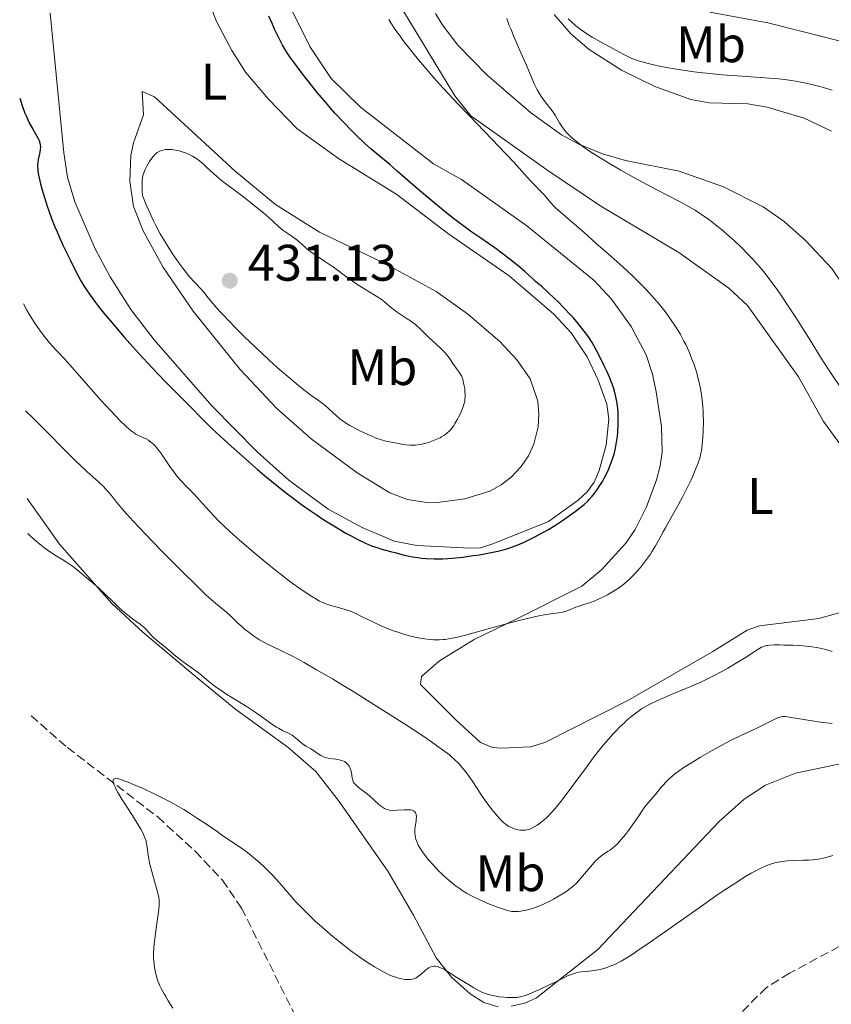
# Model space of a CAD drawing. Units: metres. Extents: x 629151 to 632636, y 4662532 to 4664909.
# Drawn here: x 629183 to 629342, y 4662825 to 4663017 of the extents above; entities that cross this region are included whole.
import ezdxf
from ezdxf.enums import TextEntityAlignment as Align

# ---------------------------------------------------------------- set-up
doc = ezdxf.new("R2010")
doc.units = ezdxf.units.M
doc.header["$MEASUREMENT"] = 0
doc.linetypes.add('DGN Style 3', pattern=[2.435891, 1.739922, -0.695969])
for name, color, linetype, lineweight in [('Acequia de obra', 4, 'Continuous', 0), ('Barranco lineal', 142, 'DGN Style 3', 13), ('Cota de punto acotado terreno', 7, 'Continuous', 0), ('Curva de nivel directora', 30, 'Continuous', 30), ('Curva de nivel intermedia', 30, 'Continuous', 0), ('Etiqueta de uso rústico', 92, 'Continuous', 0), ('Línea de cambio de uso (parcela vista)', 92, 'Continuous', 0), ('Punto acotado terreno (símbolo)', 7, 'Continuous', 0)]:
    doc.layers.add(name, color=color, linetype=linetype, lineweight=lineweight)
doc.styles.add('Style-Arial', font='arial.ttf')

# ---------------------------------------------------------------- blocks, each defined once
blk = doc.blocks.new('5PATER')
at = {"layer": 'Acequia de obra', "linetype": 'Continuous', "lineweight": 0}
h = blk.add_hatch(color=51, dxfattribs=at)
edge = h.paths.add_edge_path()
edge.add_ellipse((0, 0), major_axis=(-0.11, -0.111), ratio=0.999422, start_angle=0, end_angle=360)

msp = doc.modelspace()

# ---------------------------------------------------------------- linework, layer by layer
at = {"layer": 'Barranco lineal', "color": 142, "linetype": 'DGN Style 3', "lineweight": 13}
for points in [[(629185.42, 4662881.01, 406.3), (629192.52, 4662874.81, 405.83), (629210.15, 4662861.27, 404.98), (629217.51, 4662854.53, 404.46), (629222.8, 4662848.93, 404.07), (629226.5, 4662843.5, 403.74), (629239.69, 4662817.11, 402.77), (629243.71, 4662810.74, 402.47), (629247.4, 4662806.82, 402.28), (629266.8, 4662791.73, 401.44), (629272.05, 4662786.99, 401.2), (629276.69, 4662781.1, 400.82), (629286.24, 4662767, 399.99), (629292.77, 4662758.04, 399.41)], [(629349.64, 4662839.43, 403.18), (629333.47, 4662830.78, 402.55), (629328.99, 4662827.99, 402.39), (629320.18, 4662819.29, 402.11), (629312.97, 4662810.38, 401.58), (629309.48, 4662804.72, 401.18), (629305.1, 4662795.74, 400.72), (629294.49, 4662768, 399.72), (629293.39, 4662763.15, 399.55), (629292.77, 4662758.04, 399.41)]]:
    msp.add_polyline3d(points, dxfattribs=at)
at = {"layer": 'Curva de nivel directora', "color": 30, "linetype": 'Continuous', "lineweight": 30, "elevation": 425, "flags": 128}
for points in [[(629286.33, 4662917.29), (629287.78, 4662918.19), (629289.19, 4662919.11), (629290.08, 4662919.72), (629291.66, 4662920.84), (629292.9, 4662921.79), (629293.41, 4662922.22), (629294.08, 4662922.85), (629294.39, 4662923.16), (629294.98, 4662923.85), (629295.28, 4662924.22), (629295.86, 4662925.03), (629296.44, 4662925.91), (629296.82, 4662926.53), (629297.53, 4662927.83), (629298.19, 4662929.17), (629298.49, 4662929.86), (629298.89, 4662930.93), (629299.24, 4662932.03), (629299.39, 4662932.6), (629299.52, 4662933.18), (629299.73, 4662934.37), (629299.88, 4662935.55), (629299.95, 4662936.33), (629300.04, 4662937.81), (629300.05, 4662939.32), (629300.01, 4662940.24), (629299.97, 4662940.84), (629299.82, 4662942.01), (629299.6, 4662943.19), (629299.45, 4662943.8), (629299.18, 4662944.76), (629298.83, 4662945.78), (629298.62, 4662946.33), (629298.39, 4662946.89), (629297.87, 4662948.08), (629297.32, 4662949.27), (629296.24, 4662951.43), (629295.36, 4662953.08), (629294.93, 4662953.79), (629294.21, 4662954.89), (629293.39, 4662956.02), (629292.93, 4662956.63), (629292.15, 4662957.61), (629291.28, 4662958.63), (629290.82, 4662959.15), (629289.32, 4662960.73), (629288.3, 4662961.76), (629287.63, 4662962.41), (629286.38, 4662963.58), (629285.19, 4662964.64), (629283.92, 4662965.73), (629283.39, 4662966.2), (629281.78, 4662967.67), (629280.5, 4662968.75), (629278.68, 4662970.18), (629275.94, 4662972.25), (629274.7, 4662973.14), (629273.21, 4662974.17), (629271.45, 4662975.36), (629270.4, 4662976.1), (629268.65, 4662977.42), (629267.62, 4662978.21), (629265.96, 4662979.53), (629263.24, 4662981.77), (629260.42, 4662984.19), (629256.91, 4662987.25), (629255.44, 4662988.52), (629253.7, 4662989.97), (629251.75, 4662991.61), (629250.67, 4662992.56), (629248.95, 4662994.19), (629247.98, 4662995.15), (629246.41, 4662996.77), (629244.74, 4662998.57), (629243.88, 4662999.54), (629243.02, 4663000.54), (629241.29, 4663002.61), (629239.64, 4663004.65), (629238.62, 4663005.95), (629236.9, 4663008.22), (629235.93, 4663009.56), (629235.54, 4663010.13), (629234.88, 4663011.16), (629234.51, 4663011.82), (629233.78, 4663013.22), (629232.96, 4663014.93), (629232.53, 4663015.9), (629231.86, 4663017.44)], [(629183.21, 4663001.5), (629183.83, 4662999.63), (629184.24, 4662998.55), (629184.51, 4662997.89), (629185.08, 4662996.68), (629185.76, 4662995.45), (629186.57, 4662994.04), (629186.88, 4662993.46), (629187, 4662993.2), (629187.16, 4662992.73), (629187.24, 4662992.3), (629187.25, 4662992.02), (629187.2, 4662991.41), (629187.06, 4662990.62), (629186.84, 4662989.48), (629186.76, 4662988.93), (629186.71, 4662988.42), (629186.71, 4662988.16), (629186.73, 4662987.65), (629186.76, 4662987.28), (629186.9, 4662986.43), (629187.13, 4662985.38), (629187.27, 4662984.77), (629187.53, 4662983.77), (629188.03, 4662982.08), (629188.57, 4662980.39), (629188.89, 4662979.47), (629189.44, 4662977.99), (629190.08, 4662976.39), (629190.44, 4662975.53), (629191.66, 4662972.8), (629192.53, 4662970.95), (629193.11, 4662969.78), (629194.16, 4662967.67), (629195.14, 4662965.85), (629195.73, 4662964.87), (629196.12, 4662964.25), (629196.97, 4662963.02), (629198.01, 4662961.62), (629198.62, 4662960.84), (629199.66, 4662959.53), (629201.56, 4662957.24), (629203.61, 4662954.86), (629204.73, 4662953.59), (629206.47, 4662951.65), (629209.11, 4662948.81), (629211.62, 4662946.22), (629214.61, 4662943.22), (629215.89, 4662941.92), (629219.33, 4662938.38), (629220.73, 4662937.02), (629221.54, 4662936.25), (629224.48, 4662933.56), (629226.68, 4662931.61), (629229.63, 4662929.06), (629231.01, 4662927.89), (629233.73, 4662925.65), (629235.31, 4662924.4), (629236.3, 4662923.65), (629238.21, 4662922.24), (629240.13, 4662920.89), (629241.1, 4662920.23), (629242.58, 4662919.25), (629244.85, 4662917.84), (629246.89, 4662916.65), (629247.9, 4662916.09), (629249.35, 4662915.33), (629250.7, 4662914.69), (629251.32, 4662914.41), (629251.89, 4662914.18), (629252.94, 4662913.8), (629253.87, 4662913.51), (629255.56, 4662913.06), (629256.41, 4662912.83), (629257.61, 4662912.5), (629258.26, 4662912.34), (629259.32, 4662912.11), (629259.9, 4662912), (629261, 4662911.84), (629261.6, 4662911.77), (629262.55, 4662911.68), (629264.1, 4662911.62), (629265.23, 4662911.62), (629265.82, 4662911.63), (629266.75, 4662911.68), (629267.71, 4662911.75), (629269.71, 4662911.96), (629271.71, 4662912.23), (629272.99, 4662912.42), (629275.23, 4662912.82), (629276.54, 4662913.09), (629277.09, 4662913.22), (629278.08, 4662913.49), (629278.68, 4662913.68), (629279.92, 4662914.14), (629281.39, 4662914.76), (629282.2, 4662915.12), (629283.51, 4662915.75), (629284.89, 4662916.47), (629285.6, 4662916.87), (629286.33, 4662917.29)]]:
    msp.add_lwpolyline(points, dxfattribs=at)
at = {"layer": 'Curva de nivel intermedia', "color": 30, "linetype": 'Continuous', "lineweight": 0, "flags": 128}
for points, elevation in [([(629293.32, 4662902.69), (629294.61, 4662903.11), (629295.35, 4662903.38), (629296.44, 4662903.85), (629297.03, 4662904.13), (629297.92, 4662904.59), (629299.22, 4662905.34), (629300.3, 4662906.05), (629300.82, 4662906.43), (629301.58, 4662907.05), (629302.35, 4662907.75), (629302.74, 4662908.14), (629303.83, 4662909.29), (629304.38, 4662909.93), (629305.19, 4662910.94), (629305.97, 4662912), (629306.34, 4662912.53), (629306.69, 4662913.08), (629307.34, 4662914.17), (629307.97, 4662915.3), (629308.8, 4662916.85), (629309.24, 4662917.65), (629310.3, 4662919.54), (629311.81, 4662922.23), (629312.58, 4662923.65), (629313.32, 4662925.1), (629314.25, 4662927.02), (629314.66, 4662927.94), (629315.21, 4662929.21), (629315.44, 4662929.79), (629315.64, 4662930.32), (629315.95, 4662931.27), (629316.16, 4662932.13), (629316.27, 4662932.69), (629316.42, 4662933.86), (629316.54, 4662935.37), (629316.6, 4662936.44), (629316.66, 4662938.54), (629316.65, 4662939.78), (629316.63, 4662940.37), (629316.58, 4662941.26), (629316.44, 4662942.66), (629316.23, 4662944.05), (629316.1, 4662944.8), (629315.85, 4662945.99), (629315.54, 4662947.25), (629315.36, 4662947.89), (629314.98, 4662949.07), (629314.78, 4662949.67), (629314.44, 4662950.59), (629313.86, 4662951.98), (629313.21, 4662953.39), (629312.85, 4662954.1), (629312.17, 4662955.36), (629311.8, 4662956), (629311.22, 4662956.95), (629310.26, 4662958.39), (629309.2, 4662959.84), (629308.63, 4662960.57), (629308.03, 4662961.3), (629306.76, 4662962.77), (629305.43, 4662964.21), (629304.54, 4662965.13), (629302.78, 4662966.86), (629300.92, 4662968.57), (629297.46, 4662971.6), (629295.75, 4662973.14), (629293.47, 4662975.2), (629292.34, 4662976.2), (629290.67, 4662977.62), (629288.69, 4662979.31), (629287.89, 4662980.04), (629287.54, 4662980.37), (629286.96, 4662980.98), (629285.58, 4662982.59), (629282.92, 4662985.38), (629281.77, 4662986.67), (629279.65, 4662989.01), (629278.18, 4662990.58), (629275.38, 4662993.48), (629271.05, 4662997.95), (629268.88, 4663000.22), (629265.9, 4663003.42), (629264.11, 4663005.4), (629263.01, 4663006.65), (629261.05, 4663008.94), (629259.22, 4663011.2), (629258.19, 4663012.53), (629257.58, 4663013.35), (629256.52, 4663014.85), (629255.65, 4663016.19), (629255.27, 4663016.84)], 420), ([(629344, 4662944.22), (629341.22, 4662948.37), (629339.54, 4662950.97), (629337.61, 4662954.06), (629334.72, 4662958.66), (629333.18, 4662961.02), (629331.62, 4662963.32), (629330.84, 4662964.43), (629329.66, 4662966.02), (629328.5, 4662967.5), (629327.73, 4662968.43), (629327.22, 4662969.02), (629326.22, 4662970.15), (629325.48, 4662970.94), (629324.04, 4662972.4), (629322.66, 4662973.71), (629321.78, 4662974.5), (629320.13, 4662975.9), (629319.27, 4662976.59), (629317.7, 4662977.8), (629316.3, 4662978.79), (629315.45, 4662979.35), (629314.91, 4662979.69), (629313.89, 4662980.3), (629312.25, 4662981.18), (629309.61, 4662982.53), (629307.82, 4662983.46), (629304.8, 4662985.09), (629303.12, 4662986.01), (629300.58, 4662987.43), (629298.2, 4662988.8), (629297.14, 4662989.43), (629296.19, 4662990.01), (629294.61, 4662991.01), (629293.38, 4662991.85), (629292.72, 4662992.34), (629291.64, 4662993.2), (629290.77, 4662993.96), (629290.39, 4662994.32), (629289.87, 4662994.87), (629289.41, 4662995.42), (629289.2, 4662995.71), (629288.61, 4662996.64), (629287.8, 4662998.02), (629287.31, 4662998.75), (629286.43, 4662999.91), (629285.57, 4663001.03), (629285.14, 4663001.62), (629284.52, 4663002.58), (629284.24, 4663003.09), (629283.7, 4663004.17), (629283.18, 4663005.35), (629282.06, 4663008.03), (629281.06, 4663010.32), (629279.68, 4663013.48), (629279.06, 4663014.98), (629278.78, 4663015.68), (629278.31, 4663016.99)], 415), ([(629290.26, 4663016.95), (629291.79, 4663015.59), (629292.64, 4663014.92), (629293.67, 4663014.19), (629294.28, 4663013.78), (629294.98, 4663013.36), (629296.56, 4663012.44), (629298.25, 4663011.52)], 415), ([(629298.25, 4663011.52), (629301.29, 4663009.92), (629302.71, 4663009.24), (629303.3, 4663008.99), (629304.19, 4663008.67), (629304.69, 4663008.53), (629305.9, 4663008.23), (629308.12, 4663007.74), (629309.49, 4663007.47), (629311.82, 4663007.05), (629314.44, 4663006.66), (629315.85, 4663006.48), (629317.3, 4663006.32), (629320.3, 4663006.04), (629323.29, 4663005.81), (629328.63, 4663005.44), (629331.33, 4663005.22), (629332.46, 4663005.1), (629333.95, 4663004.92), (629334.65, 4663004.81), (629336, 4663004.56), (629336.69, 4663004.42), (629338.07, 4663004.1), (629339.42, 4663003.75), (629340.28, 4663003.5), (629341.83, 4663003.03)], 415), ([(629265.27, 4662952.77), (629263.1, 4662954.8), (629261.27, 4662956.6), (629260.69, 4662957.13), (629260.4, 4662957.38), (629260.1, 4662957.61), (629259.49, 4662958.05), (629258.87, 4662958.46), (629258.06, 4662958.97), (629257.67, 4662959.21), (629256.87, 4662959.74), (629256.39, 4662960.09), (629255.54, 4662960.76), (629254.44, 4662961.73), (629253.78, 4662962.24), (629252.93, 4662962.79), (629251.45, 4662963.68), (629250.55, 4662964.24), (629249.05, 4662965.21), (629247.08, 4662966.54), (629246.28, 4662967.12), (629245.42, 4662967.78), (629244.48, 4662968.51), (629243.9, 4662968.92), (629242.73, 4662969.69), (629240.91, 4662970.89), (629240.06, 4662971.5), (629239.68, 4662971.79), (629239, 4662972.35), (629237.84, 4662973.38), (629237.28, 4662973.85), (629236.37, 4662974.5), (629235.15, 4662975.31), (629234.59, 4662975.72), (629233.82, 4662976.36), (629232.67, 4662977.43), (629231.91, 4662978.12), (629231.29, 4662978.65), (629229.85, 4662979.86), (629228.67, 4662980.81), (629226.88, 4662982.2), (629223.63, 4662984.61), (629222.6, 4662985.42), (629222.1, 4662985.85), (629221.07, 4662986.77), (629219.7, 4662988.04), (629219.01, 4662988.65), (629218.32, 4662989.22), (629217.97, 4662989.48), (629217.45, 4662989.84), (629216.93, 4662990.16), (629216.58, 4662990.34), (629215.9, 4662990.66), (629215.57, 4662990.79), (629214.93, 4662991.01), (629214.32, 4662991.18), (629213.94, 4662991.27), (629213.26, 4662991.39), (629212.93, 4662991.44), (629212.37, 4662991.49), (629211.91, 4662991.49), (629211.64, 4662991.46), (629211.15, 4662991.36), (629210.67, 4662991.21), (629210.43, 4662991.09), (629210.05, 4662990.86), (629209.66, 4662990.53), (629209.46, 4662990.32), (629209.26, 4662990.09), (629208.84, 4662989.54), (629208.56, 4662989.13), (629208.04, 4662988.23), (629207.69, 4662987.54), (629207.44, 4662986.91), (629207.33, 4662986.57), (629207.2, 4662985.99), (629207.12, 4662985.3), (629207.1, 4662984.9), (629207.1, 4662983.97), (629207.12, 4662983.42), (629207.18, 4662982.49), (629207.92, 4662980.67), (629208.4, 4662979.56), (629209.33, 4662977.55), (629209.78, 4662976.65), (629210.65, 4662975.02), (629211.46, 4662973.62), (629211.97, 4662972.78), (629212.91, 4662971.33), (629214.26, 4662969.36), (629215.03, 4662968.31), (629215.5, 4662967.7), (629216.39, 4662966.62), (629217.37, 4662965.54), (629218.61, 4662964.2), (629219.19, 4662963.54), (629219.74, 4662962.85), (629220.63, 4662961.75), (629221.22, 4662961.06), (629222.36, 4662959.77), (629223.1, 4662958.99)], 430), ([(629183.95, 4662961.33), (629184.62, 4662960.11), (629185.06, 4662959.36), (629185.89, 4662958), (629186.29, 4662957.39), (629187.06, 4662956.28), (629187.78, 4662955.31), (629188.23, 4662954.74), (629189.06, 4662953.75), (629190.28, 4662952.39), (629191.93, 4662950.64), (629192.94, 4662949.54), (629199.08, 4662942.54), (629200.98, 4662940.45), (629202.1, 4662939.28), (629202.78, 4662938.6), (629203.94, 4662937.48), (629204.66, 4662936.84), (629204.97, 4662936.58), (629205.55, 4662936.16), (629205.91, 4662935.94), (629206.15, 4662935.8), (629206.64, 4662935.56), (629207.45, 4662935.22), (629207.88, 4662935.01), (629208.34, 4662934.75), (629208.58, 4662934.59), (629209.07, 4662934.2), (629209.32, 4662933.97), (629209.71, 4662933.57), (629210.11, 4662933.1), (629210.38, 4662932.75), (629210.94, 4662931.99), (629212.67, 4662929.45), (629213.54, 4662928.24), (629213.97, 4662927.7), (629214.83, 4662926.72), (629215.66, 4662925.85), (629216.73, 4662924.77), (629217.25, 4662924.23), (629218.41, 4662922.94), (629220.18, 4662920.95), (629221.29, 4662919.78), (629221.92, 4662919.15), (629223.34, 4662917.8), (629224.91, 4662916.35), (629226.04, 4662915.35), (629228.4, 4662913.31), (629231.13, 4662911.04), (629232.91, 4662909.61), (629234.06, 4662908.71), (629236.16, 4662907.09), (629238.13, 4662905.65), (629239.24, 4662904.89), (629239.89, 4662904.46), (629241.03, 4662903.78), (629241.76, 4662903.38), (629242.09, 4662903.21), (629242.75, 4662902.93), (629243.18, 4662902.76), (629244.12, 4662902.47), (629244.91, 4662902.26), (629246.11, 4662901.93), (629246.75, 4662901.73), (629247.77, 4662901.38), (629248.3, 4662901.16), (629248.84, 4662900.93), (629249.96, 4662900.39), (629252.41, 4662899.17), (629253.78, 4662898.54), (629254.5, 4662898.23), (629256, 4662897.65), (629257.02, 4662897.3), (629258.36, 4662896.87), (629259.02, 4662896.68), (629260.41, 4662896.32), (629261.06, 4662896.19), (629262.25, 4662895.99), (629263.31, 4662895.87), (629263.96, 4662895.83), (629265.15, 4662895.83), (629265.9, 4662895.87), (629266.28, 4662895.9), (629266.89, 4662895.98), (629267.99, 4662896.19), (629268.64, 4662896.34), (629270.26, 4662896.74), (629273.5, 4662897.61), (629278.42, 4662898.97), (629280.68, 4662899.57), (629283.42, 4662900.24), (629284.83, 4662900.54), (629285.63, 4662900.69), (629286.91, 4662900.9), (629288.88, 4662901.17), (629289.42, 4662901.28), (629289.7, 4662901.35), (629290.56, 4662901.66), (629291.79, 4662902.16), (629292.41, 4662902.39), (629293.32, 4662902.69)], 420), ([(629223.1, 4662958.99), (629223.84, 4662958.21), (629225.58, 4662956.44), (629227.03, 4662955), (629229.35, 4662952.75), (629231.7, 4662950.56), (629232.83, 4662949.52), (629233.91, 4662948.56), (629235.91, 4662946.84), (629237.66, 4662945.4), (629238.68, 4662944.6), (629240.32, 4662943.35), (629241.54, 4662942.47), (629242.5, 4662941.79), (629242.89, 4662941.49), (629243.52, 4662940.93), (629244.48, 4662940.02), (629245, 4662939.54), (629245.73, 4662938.92), (629246.14, 4662938.61), (629246.84, 4662938.12), (629247.67, 4662937.61), (629248.15, 4662937.34), (629249.24, 4662936.77), (629250.85, 4662936), (629251.67, 4662935.64), (629252.82, 4662935.16), (629253.35, 4662934.97), (629253.83, 4662934.81), (629254.66, 4662934.57), (629255.35, 4662934.42), (629256.44, 4662934.24), (629257.14, 4662934.1), (629258.07, 4662933.9), (629258.58, 4662933.82), (629259.34, 4662933.77), (629259.77, 4662933.77), (629260.49, 4662933.81), (629261.29, 4662933.92), (629261.73, 4662934), (629262.56, 4662934.2), (629263, 4662934.33), (629263.67, 4662934.54), (629264.65, 4662934.93), (629265.28, 4662935.23), (629265.57, 4662935.39), (629265.99, 4662935.65), (629266.38, 4662935.93), (629266.61, 4662936.12), (629267.05, 4662936.52), (629267.24, 4662936.74), (629267.61, 4662937.18), (629267.95, 4662937.65), (629268.16, 4662937.98), (629268.56, 4662938.66), (629269.13, 4662939.73), (629269.39, 4662940.29), (629269.73, 4662941.13), (629269.91, 4662941.7), (629269.99, 4662941.98), (629270.08, 4662942.39), (629270.13, 4662942.8), (629270.16, 4662943.07), (629270.17, 4662943.6), (629270.13, 4662944.35), (629270.07, 4662944.82), (629269.93, 4662945.64), (629269.71, 4662946.6), (629269.58, 4662946.99), (629269.42, 4662947.35), (629269.33, 4662947.52), (629268.99, 4662948.05), (629268.42, 4662948.81), (629268.11, 4662949.25), (629267.78, 4662949.74), (629267.3, 4662950.46), (629267.02, 4662950.84), (629266.53, 4662951.46), (629266.25, 4662951.78), (629265.95, 4662952.1), (629265.27, 4662952.77)], 430), ([(629184.33, 4662940.45), (629185.68, 4662939.16), (629188.16, 4662936.72), (629192.34, 4662932.49), (629194.08, 4662930.76), (629194.87, 4662929.99), (629196.31, 4662928.66), (629198.64, 4662926.56), (629199.55, 4662925.69), (629199.95, 4662925.28), (629200.67, 4662924.49), (629201.31, 4662923.72), (629202.13, 4662922.69), (629202.56, 4662922.14), (629203.55, 4662920.96), (629204.17, 4662920.25), (629205.34, 4662918.97), (629207.83, 4662916.35), (629210.89, 4662913.2), (629212.59, 4662911.46), (629215.17, 4662908.87), (629217.57, 4662906.51), (629218.63, 4662905.49), (629219.56, 4662904.62), (629221.07, 4662903.26), (629222.2, 4662902.31), (629223.26, 4662901.46), (629223.66, 4662901.13), (629224.42, 4662900.45), (629225.32, 4662899.55), (629225.82, 4662899.06), (629226.61, 4662898.35), (629227.05, 4662897.98), (629227.75, 4662897.42), (629228.87, 4662896.59), (629230.04, 4662895.83), (629230.86, 4662895.35), (629231.43, 4662895.04), (629232.66, 4662894.42), (629234.19, 4662893.7), (629236.31, 4662892.72), (629237.33, 4662892.2), (629238.76, 4662891.41), (629241.13, 4662889.98), (629242.16, 4662889.39), (629244.28, 4662888.18), (629246.05, 4662887.12), (629248.45, 4662885.65), (629254.3, 4662881.99), (629258.55, 4662879.27), (629261.89, 4662877.09), (629263.62, 4662875.91), (629264.59, 4662875.23), (629266.2, 4662874.05), (629267.1, 4662873.35), (629267.51, 4662873.01), (629268.09, 4662872.5), (629268.92, 4662871.68), (629269.46, 4662871.07), (629269.74, 4662870.74), (629270.16, 4662870.2), (629270.6, 4662869.61), (629271.51, 4662868.3), (629273.36, 4662865.53), (629274.23, 4662864.27), (629274.63, 4662863.7), (629275.37, 4662862.73), (629276.03, 4662861.93), (629276.42, 4662861.48), (629277.08, 4662860.77), (629277.65, 4662860.2), (629277.97, 4662859.92), (629278.17, 4662859.76), (629278.59, 4662859.49), (629279.07, 4662859.24), (629279.33, 4662859.12), (629279.75, 4662858.95), (629280.43, 4662858.76), (629280.85, 4662858.69), (629281.07, 4662858.67), (629281.41, 4662858.66), (629281.93, 4662858.7), (629282.47, 4662858.82), (629282.76, 4662858.91), (629283.04, 4662859.02), (629283.63, 4662859.31), (629284.23, 4662859.69), (629284.65, 4662859.98), (629285.5, 4662860.65), (629286.09, 4662861.17), (629286.4, 4662861.47), (629286.9, 4662861.99), (629287.78, 4662862.98), (629288.85, 4662864.3), (629289.48, 4662865.11), (629291.74, 4662868.16), (629294.02, 4662871.25), (629295.18, 4662872.78), (629296.86, 4662874.92), (629297.65, 4662875.87), (629298.15, 4662876.46)], 415), ([(629184.77, 4662916.55), (629185.32, 4662916.02), (629186.4, 4662915.05), (629187.44, 4662914.2), (629188.12, 4662913.69), (629188.56, 4662913.37), (629189.42, 4662912.79), (629190.36, 4662912.2), (629191.66, 4662911.41), (629192.36, 4662910.96), (629193.5, 4662910.17), (629194.13, 4662909.7), (629194.8, 4662909.17), (629196.22, 4662907.99), (629197.66, 4662906.74), (629198.57, 4662905.93), (629200.12, 4662904.5), (629201.26, 4662903.41), (629202.19, 4662902.48), (629202.62, 4662902.08), (629203.7, 4662901.13), (629204.31, 4662900.63), (629205.21, 4662899.94), (629206.75, 4662898.86), (629207.19, 4662898.51), (629207.41, 4662898.32), (629208.02, 4662897.69), (629208.84, 4662896.78), (629209.26, 4662896.34), (629209.94, 4662895.73), (629211.46, 4662894.51), (629212.31, 4662893.78), (629213.6, 4662892.69), (629214.34, 4662892.1), (629215.56, 4662891.21), (629217.17, 4662890.08), (629217.87, 4662889.57), (629218.7, 4662888.91), (629219.65, 4662888.09), (629220.16, 4662887.66), (629220.97, 4662887.02), (629221.45, 4662886.67), (629222.25, 4662886.11), (629223.64, 4662885.18), (629225.28, 4662884.17), (629227.63, 4662882.72), (629228.8, 4662881.96), (629230.45, 4662880.79), (629232.43, 4662879.38), (629233.31, 4662878.8), (629233.72, 4662878.56), (629234.49, 4662878.15), (629235.82, 4662877.51), (629236.38, 4662877.2), (629236.64, 4662877.03), (629237.12, 4662876.66), (629237.99, 4662875.89), (629238.43, 4662875.54), (629239.11, 4662875.08), (629240.06, 4662874.52), (629240.54, 4662874.22), (629241.01, 4662873.89), (629241.65, 4662873.45), (629241.98, 4662873.25), (629242.51, 4662872.98), (629242.78, 4662872.88), (629243.08, 4662872.79), (629243.69, 4662872.68), (629244.94, 4662872.53), (629245.54, 4662872.43), (629246.03, 4662872.29), (629246.26, 4662872.21), (629246.59, 4662872.05), (629246.88, 4662871.86), (629247.02, 4662871.75), (629247.26, 4662871.52), (629247.37, 4662871.38), (629247.51, 4662871.17), (629247.63, 4662870.93), (629247.82, 4662870.41), (629247.95, 4662869.87), (629248.11, 4662868.87), (629248.23, 4662868.36), (629248.31, 4662868.14), (629248.49, 4662867.84), (629248.61, 4662867.69), (629248.94, 4662867.37), (629249.63, 4662866.82), (629250.81, 4662865.93), (629251.42, 4662865.44), (629252.29, 4662864.66), (629253.34, 4662863.69), (629253.81, 4662863.29), (629254.2, 4662863.01), (629254.39, 4662862.9), (629254.69, 4662862.77), (629255.15, 4662862.62), (629255.4, 4662862.58), (629255.96, 4662862.54), (629256.95, 4662862.56), (629258.32, 4662862.65)], 410), ([(629298.15, 4662876.46), (629299.11, 4662877.52), (629299.57, 4662878.01), (629300.44, 4662878.88), (629301.25, 4662879.65), (629301.75, 4662880.11), (629302.69, 4662880.91), (629303.55, 4662881.6), (629303.97, 4662881.9), (629304.61, 4662882.34), (629305.64, 4662882.96), (629306.22, 4662883.26), (629307.56, 4662883.9), (629310.1, 4662885), (629314.04, 4662886.65), (629316.02, 4662887.52), (629316.97, 4662887.96), (629318.77, 4662888.85), (629320.42, 4662889.72), (629321.45, 4662890.28), (629323.29, 4662891.36), (629325.03, 4662892.46), (629326.83, 4662893.64), (629327.51, 4662894.07), (629328.02, 4662894.36), (629328.26, 4662894.47), (629328.61, 4662894.6), (629328.99, 4662894.69), (629329.2, 4662894.73), (629329.54, 4662894.77), (629330.39, 4662894.81), (629331.5, 4662894.82), (629332.35, 4662894.8), (629334.18, 4662894.74), (629336.17, 4662894.62), (629337.84, 4662894.46), (629338.79, 4662894.32), (629339.38, 4662894.21), (629340.51, 4662893.94), (629341.8, 4662893.56)], 415), ([(629321.98, 4662876.18), (629323.97, 4662877.15), (629326.11, 4662878.13), (629327.08, 4662878.57), (629328.5, 4662879.27), (629330.19, 4662880.13), (629330.87, 4662880.46), (629331.35, 4662880.67), (629331.56, 4662880.75), (629331.87, 4662880.82), (629332.2, 4662880.86), (629332.38, 4662880.86), (629332.67, 4662880.84), (629333.42, 4662880.75), (629335.04, 4662880.47), (629337.91, 4662879.99), (629339.54, 4662879.75), (629341.81, 4662879.49)], 410), ([(629258.32, 4662862.65), (629258.92, 4662862.68), (629259.39, 4662862.67), (629259.58, 4662862.65), (629259.89, 4662862.57), (629260.06, 4662862.49), (629260.15, 4662862.42), (629260.32, 4662862.26), (629260.46, 4662862.05), (629260.51, 4662861.93), (629260.58, 4662861.71), (629260.64, 4662861.29), (629260.62, 4662860.77), (629260.57, 4662860.45), (629260.39, 4662859.43), (629260.33, 4662858.81), (629260.34, 4662858.11), (629260.38, 4662857.73), (629260.48, 4662857.2), (629260.56, 4662856.92), (629260.7, 4662856.48), (629261.01, 4662855.78), (629261.43, 4662855.04), (629261.77, 4662854.52), (629262.02, 4662854.17), (629262.56, 4662853.45), (629263, 4662852.91), (629263.96, 4662851.83), (629264.97, 4662850.77), (629265.67, 4662850.1), (629266.13, 4662849.67), (629267.04, 4662848.87), (629267.77, 4662848.27), (629268.24, 4662847.9), (629269.16, 4662847.24), (629269.6, 4662846.94), (629270.45, 4662846.41), (629271.28, 4662845.94), (629271.82, 4662845.66), (629272.87, 4662845.15), (629274.58, 4662844.39), (629275.65, 4662843.96), (629276.3, 4662843.71), (629277.45, 4662843.31), (629278.43, 4662843.01), (629278.95, 4662842.9), (629279.26, 4662842.85), (629279.85, 4662842.81), (629280.54, 4662842.84), (629281.03, 4662842.9), (629282.09, 4662843.09), (629282.88, 4662843.29), (629283.31, 4662843.42), (629284.03, 4662843.67), (629284.86, 4662844), (629285.32, 4662844.2), (629286.68, 4662844.86), (629287.41, 4662845.24), (629288.5, 4662845.85), (629289.52, 4662846.48), (629290, 4662846.8), (629290.43, 4662847.11), (629291.2, 4662847.72), (629291.88, 4662848.35), (629292.29, 4662848.78), (629293.1, 4662849.7), (629294.99, 4662851.98), (629295.62, 4662852.67), (629295.93, 4662852.98), (629296.24, 4662853.26), (629296.83, 4662853.73), (629297.39, 4662854.12), (629298.1, 4662854.58), (629298.44, 4662854.81), (629299.08, 4662855.29), (629299.4, 4662855.56), (629299.87, 4662856.01), (629300.63, 4662856.84), (629301.47, 4662857.86), (629302.05, 4662858.61), (629303.17, 4662860.17), (629303.91, 4662861.28), (629304.8, 4662862.61), (629305.22, 4662863.21), (629305.87, 4662864), (629306.76, 4662865.02), (629307.23, 4662865.57), (629307.72, 4662866.17), (629308.43, 4662867.04), (629308.82, 4662867.49), (629309.47, 4662868.19), (629309.82, 4662868.53), (629310.59, 4662869.23), (629311.02, 4662869.58), (629312, 4662870.31), (629312.74, 4662870.82), (629314.51, 4662871.95), (629316.09, 4662872.9), (629318.38, 4662874.23), (629319.54, 4662874.88), (629321.98, 4662876.18)], 410), ([(629210.59, 4662828.32), (629210.42, 4662828.71), (629210.13, 4662829.43), (629209.83, 4662830.37), (629209.7, 4662830.91), (629209.53, 4662831.87), (629209.38, 4662833.14), (629209.34, 4662833.75), (629209.33, 4662834.71), (629209.39, 4662835.78), (629209.44, 4662836.39), (629209.7, 4662838.5), (629210.13, 4662841.43), (629210.3, 4662842.67), (629210.44, 4662843.93), (629210.46, 4662844.44), (629210.41, 4662845.16), (629210.35, 4662845.54), (629210.16, 4662846.4), (629209.71, 4662848.05), (629208.98, 4662850.59), (629208.67, 4662851.81), (629208.55, 4662852.38), (629208.36, 4662853.4), (629208.22, 4662854.3), (629208.09, 4662855.33), (629208.03, 4662855.79), (629207.93, 4662856.35), (629207.87, 4662856.63), (629207.73, 4662857.07), (629207.41, 4662857.83), (629206.91, 4662858.79), (629206.56, 4662859.37), (629205.2, 4662861.54), (629203.17, 4662864.7), (629202.36, 4662866.05), (629202.06, 4662866.6), (629201.89, 4662866.91), (629201.66, 4662867.45), (629201.57, 4662867.67), (629201.48, 4662868.03), (629201.45, 4662868.29), (629201.47, 4662868.43), (629201.55, 4662868.62), (629201.64, 4662868.72), (629201.79, 4662868.79), (629202.05, 4662868.8), (629202.28, 4662868.76), (629202.91, 4662868.58), (629203.81, 4662868.26), (629204.38, 4662868.04), (629205.4, 4662867.62), (629207.32, 4662866.78), (629209.44, 4662865.79), (629210.61, 4662865.21), (629212.44, 4662864.27), (629214.32, 4662863.23), (629215.25, 4662862.69), (629216.17, 4662862.13), (629217.95, 4662860.98), (629219.65, 4662859.84), (629221.74, 4662858.4), (629222.69, 4662857.74), (629226.33, 4662855.3), (629227.43, 4662854.5), (629227.99, 4662854.07), (629228.55, 4662853.62), (629229.69, 4662852.65), (629230.79, 4662851.64), (629231.5, 4662850.97), (629232.75, 4662849.7), (629233.87, 4662848.47), (629235.94, 4662846.05), (629237.13, 4662844.73), (629237.82, 4662843.99), (629238.98, 4662842.81), (629240.28, 4662841.54), (629240.98, 4662840.88), (629241.72, 4662840.21), (629243.28, 4662838.84), (629244.36, 4662837.93), (629246.54, 4662836.18), (629248.12, 4662834.97), (629248.88, 4662834.41), (629250.32, 4662833.41), (629251.65, 4662832.54), (629252.47, 4662832.03), (629253.94, 4662831.19), (629254.43, 4662830.93), (629255.32, 4662830.49), (629256.12, 4662830.16), (629256.61, 4662829.98), (629256.92, 4662829.88), (629257.53, 4662829.72), (629258.13, 4662829.6), (629258.42, 4662829.56), (629258.85, 4662829.53), (629259.27, 4662829.53), (629259.47, 4662829.55), (629259.87, 4662829.62), (629260.06, 4662829.67)], 405), ([(629260.06, 4662829.67), (629260.34, 4662829.78), (629260.61, 4662829.91), (629261.13, 4662830.25), (629261.61, 4662830.65), (629262.2, 4662831.19), (629262.49, 4662831.43), (629262.85, 4662831.71), (629263.03, 4662831.82), (629263.3, 4662831.96), (629263.7, 4662832.1), (629264.1, 4662832.15), (629264.32, 4662832.14), (629264.76, 4662832.07), (629265, 4662831.99), (629265.55, 4662831.76), (629265.97, 4662831.54), (629267.03, 4662830.92), (629268.57, 4662829.97), (629270.83, 4662828.55), (629271.87, 4662827.92), (629273.05, 4662827.27), (629273.57, 4662827.03), (629274.32, 4662826.73), (629274.7, 4662826.61), (629275.49, 4662826.42), (629275.92, 4662826.34), (629276.82, 4662826.2), (629277.73, 4662826.11), (629278.33, 4662826.07), (629279.39, 4662826.03), (629280.03, 4662826.04), (629280.32, 4662826.07), (629280.86, 4662826.15), (629281.24, 4662826.25), (629282.09, 4662826.53), (629282.9, 4662826.84), (629284.81, 4662827.66), (629286.32, 4662828.36), (629287.75, 4662829.06), (629289.42, 4662829.9), (629290.14, 4662830.24), (629291.06, 4662830.62), (629291.62, 4662830.79), (629291.99, 4662830.89), (629292.78, 4662831.02), (629293.8, 4662831.14), (629295.33, 4662831.32), (629296.1, 4662831.44), (629296.49, 4662831.52), (629297.25, 4662831.71), (629298, 4662831.95), (629298.5, 4662832.14), (629299.51, 4662832.56), (629300.22, 4662832.91), (629300.61, 4662833.12), (629301.28, 4662833.51), (629302.57, 4662834.32), (629304.34, 4662835.51), (629305.45, 4662836.28), (629309.71, 4662839.27), (629316.27, 4662843.89), (629319.3, 4662845.99), (629320.65, 4662846.9), (629322.99, 4662848.44), (629324.91, 4662849.64), (629326.01, 4662850.28), (629326.67, 4662850.64), (629327.86, 4662851.25), (629328.47, 4662851.53), (629329.59, 4662851.98), (629329.93, 4662852.1), (629330.6, 4662852.3), (629331.25, 4662852.45), (629331.68, 4662852.53), (629332.55, 4662852.65), (629333.05, 4662852.69), (629334.08, 4662852.75), (629336.16, 4662852.8), (629337.16, 4662852.83), (629338.02, 4662852.89), (629338.45, 4662852.94), (629339.15, 4662853.04), (629340.37, 4662853.3), (629341.91, 4662853.71)], 405), ([(629213.13, 4662823.98), (629212.22, 4662825.38), (629211.71, 4662826.21), (629211.41, 4662826.73), (629210.9, 4662827.68), (629210.59, 4662828.32)], 405)]:
    msp.add_lwpolyline(points, dxfattribs=dict(at, elevation=elevation))
at = {"layer": 'Línea de cambio de uso (parcela vista)', "color": 92, "linetype": 'Continuous', "lineweight": 0}
for points in [[(629233.96, 4663023.41, 423.49), (629239.82, 4663011.52, 423.54), (629244.04, 4663005.32, 423.56), (629249.76, 4662999.71, 423), (629263.97, 4662988.65, 422.3), (629269.45, 4662985.58, 421.9), (629282.19, 4662976.6, 421.73), (629295.32, 4662965.91, 421.51), (629298.73, 4662962.25, 421.76), (629302.56, 4662956.91, 422.03), (629305.49, 4662951.43, 422.02), (629306.72, 4662947.63, 421.77), (629307.47, 4662944.19, 421.9), (629308.49, 4662937.42, 421.9), (629308.59, 4662932.43, 421.4), (629308.23, 4662929.76, 421.2), (629307.54, 4662927.01, 421.34), (629305.59, 4662921.77, 421.53), (629303.32, 4662917.33, 421.13), (629301.54, 4662914.7, 421.06), (629296.75, 4662909.46, 421.1), (629292.91, 4662906.27, 420.58), (629280.41, 4662899.96, 420.45), (629271.94, 4662895.88, 419.26), (629265.15, 4662891.69, 418.23), (629261.63, 4662888.68, 417.61), (629261.43, 4662887.1, 417.28), (629268.32, 4662880.21, 416.89), (629273.15, 4662875.77, 416.33), (629275.49, 4662874.84, 416.39), (629277.24, 4662874.71, 416.64), (629282.9, 4662874.97, 416.78), (629285.74, 4662875.76, 416.78), (629301.9, 4662883.99, 416.31), (629318.52, 4662893.51, 416.4), (629325.23, 4662897.7, 416.66), (629327.59, 4662898.54, 416.52), (629339.18, 4662899.96, 416.86)], [(629189.18, 4663018.04, 427.91), (629191.82, 4662990.79, 426.98), (629192.57, 4662986.06, 427.29), (629193.98, 4662981.27, 427.16), (629197.96, 4662972.06, 427.07), (629200.89, 4662966.59, 426.85), (629204.92, 4662960.28, 426.7), (629209.46, 4662954.32, 426.83), (629220.72, 4662941.49, 426.14), (629229.59, 4662932.48, 426.13), (629235.73, 4662926.94, 425.88), (629243.45, 4662921.3, 425.62), (629250.03, 4662917.74, 425.81), (629256.32, 4662915.09, 425.89), (629260.73, 4662914.22, 425.75), (629271.16, 4662913.67, 425.35), (629273.18, 4662913.75, 425.26), (629275.55, 4662914.54, 425.47), (629286.42, 4662918.87, 425.38), (629292.23, 4662923.05, 424.99), (629294.03, 4662924.77, 424.99), (629295.34, 4662926.57, 425.04), (629296.35, 4662928.87, 425.15), (629297.66, 4662933.78, 425.1), (629298.2, 4662938.83, 424.88), (629297.79, 4662941.76, 425.02), (629296.12, 4662946.48, 425.26), (629293.98, 4662951, 425.32), (629290.87, 4662955.67, 425.58), (629287.48, 4662959.32, 425.44), (629278.75, 4662966.79, 426.01), (629266.69, 4662975.13, 426.16), (629256.84, 4662982.65, 426.02), (629245.41, 4662989.69, 426.61), (629237.31, 4662995.54, 427.31), (629231.79, 4663001.27, 427.28), (629227.26, 4663006.56, 427.22), (629224.59, 4663010.78, 427.35), (629221.66, 4663016.4, 427.59), (629219.53, 4663021.8, 427.83)], [(629339.18, 4662899.96, 416.86), (629346.18, 4662901.9, 416.91), (629348.86, 4662903.53, 416.97), (629351.53, 4662906.52, 417.07), (629352.62, 4662908.77, 417.12), (629353.47, 4662912.65, 417.1), (629353.43, 4662914.24, 417.09), (629352.46, 4662918.06, 416.67), (629348.9, 4662925.65, 416.69), (629346.14, 4662930.16, 416.97), (629340.12, 4662938.42, 417.03), (629335.22, 4662947.13, 417), (629325.26, 4662961, 417.86), (629321.61, 4662964.38, 417.8), (629311.84, 4662971.35, 418.1), (629296.67, 4662980.4, 418.97), (629286.31, 4662987.37, 419.02), (629271.27, 4662998.05, 419.89), (629268.12, 4663001.93, 419.9), (629256.82, 4663020.59, 419.36)], [(629370.55, 4662997.59, 418.07), (629368.74, 4662999.59, 418.05), (629362.91, 4663004.35, 418.05), (629358.61, 4663006.91, 417.97), (629352.65, 4663009.47, 418.25), (629343.19, 4663012.63, 418.28), (629329.26, 4663016.17, 418.48), (629317.9, 4663018.24, 418.86)], [(629264.4, 4663017.98, 417.01), (629265.65, 4663015.82, 416.93), (629268.74, 4663011.84, 417.36), (629274.4, 4663006.03, 416.8), (629282.89, 4662998.66, 415.99), (629288.95, 4662994.3, 415.6), (629292.36, 4662992.47, 415.05), (629297, 4662990.62, 415.18), (629301.49, 4662989.3, 415.01), (629311.92, 4662987.22, 413.09), (629320.57, 4662984.2, 412.53), (629328.32, 4662980.27, 412.22), (629332.4, 4662977.4, 412.47), (629336.59, 4662973.69, 411.7), (629341.71, 4662968.24, 411.7), (629349.92, 4662956.08, 411.5), (629357.8, 4662945.22, 410.77), (629369.9, 4662929.44, 410.21), (629377.69, 4662919.73, 409.68), (629382.78, 4662911.23, 408.18), (629385.69, 4662905.3, 407.91)], [(629287.54, 4663017.78, 414.97), (629290.8, 4663014.04, 414.5), (629294.39, 4663010.96, 414.38), (629300.71, 4663006.94, 413.99), (629307.19, 4663003.76, 413.93), (629314.23, 4663001.21, 413.55), (629317.82, 4663000.57, 413.27), (629325.35, 4663000.4, 413.58), (629329.13, 4662999.73, 413.43), (629336.32, 4662997.58, 413.15), (629341.67, 4662995.04, 412.8)], [(629264.76, 4662922.63, 427.48), (629262.25, 4662922.67, 427.11), (629258.92, 4662923.18, 427.41), (629255.47, 4662924.46, 427.3), (629249.1, 4662928.42, 427.14), (629240.12, 4662935.02, 427.69), (629233.4, 4662940.92, 428.29), (629226.23, 4662948.53, 427.92), (629217.07, 4662959.92, 428.48), (629211.14, 4662968.56, 428.38), (629207.34, 4662975.62, 428.64), (629205.45, 4662980.34, 428.97), (629204.68, 4662985.3, 429.12), (629204.91, 4662990.27, 428.62), (629205.4, 4662992.75, 428.67), (629207.4, 4662998.23, 428.86), (629207.1, 4663002.75, 428.51), (629209.54, 4663001.72, 428.65), (629225.28, 4662987.26, 429.38), (629233.13, 4662980.75, 428.97), (629241.71, 4662975.31, 428.85), (629254.47, 4662969.2, 428.17), (629264.52, 4662963.73, 428.13), (629270.63, 4662959.41, 428.04), (629276.94, 4662954.03, 427.71), (629280.32, 4662950.36, 427.38), (629282.86, 4662946.71, 427.16), (629284.32, 4662942.37, 427.32), (629284.57, 4662939.86, 427.29), (629284.42, 4662937.38, 427.2), (629283.57, 4662933.99, 427.25), (629282.52, 4662931.72, 427.13), (629281.12, 4662929.63, 426.95), (629279.17, 4662927.57, 427.01), (629277.22, 4662926.04, 427.31), (629275, 4662924.83, 427.47), (629270.11, 4662923.3, 427.55), (629264.76, 4662922.63, 427.48)], [(629276.63, 4662824.22, 404.22), (629273.83, 4662825.05, 404.26), (629271.13, 4662826.73, 404.44), (629267.52, 4662829.99, 404.76), (629264.5, 4662833.8, 405.17), (629260.06, 4662842.09, 406.03), (629255.04, 4662850.71, 406.76), (629245.56, 4662864.26, 407.97), (629241.04, 4662870.14, 409), (629235.53, 4662874.9, 409.28), (629225.42, 4662882.25, 409.68), (629217.46, 4662888.7, 410.11), (629207.27, 4662897.28, 409.69), (629201.21, 4662902.93, 410.24), (629190.96, 4662914.5, 410.57), (629184.64, 4662923.39, 411.16)], [(629385.69, 4662905.3, 407.91), (629384.44, 4662905.28, 407.95), (629382.7, 4662903.5, 408.41), (629379.82, 4662897.74, 408.53), (629377.41, 4662890.65, 407.94), (629375.77, 4662887.62, 407.82), (629371.77, 4662882.91, 407.67), (629366.13, 4662878.17, 407.44), (629362.56, 4662876.19, 407.27), (629357.82, 4662874.59, 407.79), (629334.64, 4662869.83, 407.44), (629328.8, 4662867.47, 407.04), (629324.61, 4662864.74, 407.04), (629319.76, 4662860.36, 407), (629296.09, 4662835.39, 405.33), (629284.07, 4662826, 404.78), (629281.82, 4662824.93, 404.66), (629279.13, 4662824.33, 404.62)]]:
    msp.add_polyline3d(points, dxfattribs=at)

# ---------------------------------------------------------------- block references
at = {"layer": 'Punto acotado terreno (símbolo)', "color": 7, "linetype": 'Continuous', "lineweight": 0, "xscale": 10, "yscale": 10, "zscale": 10}
msp.add_blockref('5PATER', (629224.22, 4662965.87, 431.13), dxfattribs=at)

# ---------------------------------------------------------------- texts
at = {"layer": 'Cota de punto acotado terreno', "color": 7, "linetype": 'Continuous', "lineweight": 0, "style": 'Style-Arial'}
msp.add_text('431.13', height=7, dxfattribs=at).set_placement((629227.72, 4662965.87, 431.13))
at = {"layer": 'Etiqueta de uso rústico', "color": 92, "linetype": 'Continuous', "lineweight": 0, "style": 'Style-Arial'}
for s, p in [('Mb', (629318.15, 4663011.98, 416.8)), ('L', (629221.16, 4663004.71, 427.81)), ('Mb', (629254.01, 4662949.01, 430.4)), ('L', (629327.79, 4662923.87, 418.74)), ('Mb', (629279.02, 4662850.28, 412.12))]:
    msp.add_text(s, height=7, dxfattribs=at).set_placement(p, align=Align.MIDDLE_CENTER)

doc.saveas('drawing.dxf')
